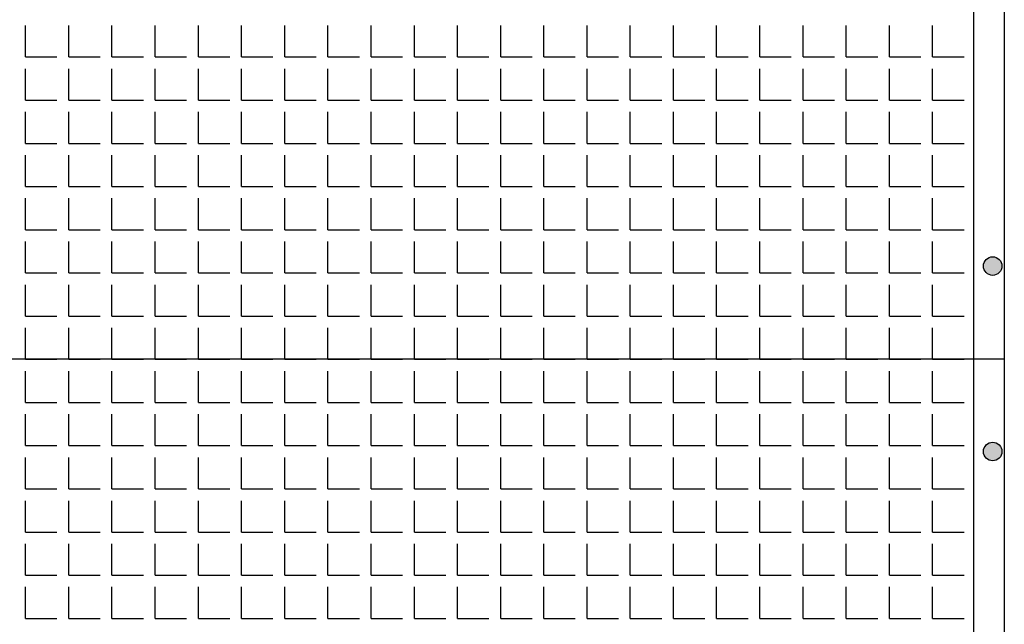
# Model space of a CAD drawing. Extents: x -7184 to 54355, y -25245 to 23911.
# Drawn here: x -2716 to -2702, y 2150 to 2159 of the extents above; entities that cross this region are included whole.
import ezdxf

# ---------------------------------------------------------------- set-up
doc = ezdxf.new("R2010")
doc.units = 0
doc.header["$LTSCALE"] = 3
doc.header["$MEASUREMENT"] = 0
doc.layers.add('VELOPA-FIG10', color=2, linetype='CONTINUOUS')
doc.layers.add('VELOPA-FIG25', color=4, linetype='CONTINUOUS')

msp = doc.modelspace()

# ---------------------------------------------------------------- hatches: boundary and pattern name
at = {"layer": 'VELOPA-FIG10'}
h = msp.add_hatch(color=256, dxfattribs=at)
h.paths.add_polyline_path([(-2702.221, 2155.363), (-2702.09, 2155.363, 0.414214), (-2702.221, 2155.494)])
h.paths.add_polyline_path([(-2702.221, 2155.363), (-2702.221, 2155.494, 0.414214), (-2702.352, 2155.363)])
h.paths.add_polyline_path([(-2702.352, 2155.363, 0.414214), (-2702.221, 2155.232), (-2702.221, 2155.363)])
h.paths.add_polyline_path([(-2702.221, 2155.232, 0.414214), (-2702.09, 2155.363), (-2702.221, 2155.363)])
h = msp.add_hatch(color=256, dxfattribs=at)
h.paths.add_polyline_path([(-2702.221, 2152.744), (-2702.09, 2152.744, 0.414214), (-2702.221, 2152.875)])
h.paths.add_polyline_path([(-2702.221, 2152.744), (-2702.221, 2152.875, 0.414214), (-2702.352, 2152.744)])
h.paths.add_polyline_path([(-2702.352, 2152.744, 0.414214), (-2702.221, 2152.613), (-2702.221, 2152.744)])
h.paths.add_polyline_path([(-2702.221, 2152.613, 0.414214), (-2702.09, 2152.744), (-2702.221, 2152.744)])

# ---------------------------------------------------------------- linework, layer by layer
for p, q in [((-2715.877, 2158.316), (-2715.877, 2158.76)), ((-2715.267, 2158.316), (-2715.267, 2158.76)), ((-2714.658, 2158.316), (-2714.658, 2158.76)), ((-2714.048, 2158.316), (-2714.048, 2158.76)), ((-2713.438, 2158.316), (-2713.438, 2158.76)), ((-2712.828, 2158.316), (-2712.828, 2158.76)), ((-2712.218, 2158.316), (-2712.218, 2158.76)), ((-2711.608, 2158.316), (-2711.608, 2158.76)), ((-2710.998, 2158.316), (-2710.998, 2158.76)), ((-2710.388, 2158.316), (-2710.388, 2158.76)), ((-2709.778, 2158.316), (-2709.778, 2158.76)), ((-2709.168, 2158.316), (-2709.168, 2158.76)), ((-2708.558, 2158.316), (-2708.558, 2158.76)), ((-2707.949, 2158.316), (-2707.949, 2158.76)), ((-2707.339, 2158.316), (-2707.339, 2158.76)), ((-2706.729, 2158.316), (-2706.729, 2158.76)), ((-2706.119, 2158.316), (-2706.119, 2158.76)), ((-2705.509, 2158.316), (-2705.509, 2158.76)), ((-2704.899, 2158.316), (-2704.899, 2158.76)), ((-2704.289, 2158.316), (-2704.289, 2158.76)), ((-2703.679, 2158.316), (-2703.679, 2158.76)), ((-2703.069, 2158.316), (-2703.069, 2158.76)), ((-2715.877, 2158.316), (-2715.434, 2158.316)), ((-2715.267, 2158.316), (-2714.824, 2158.316)), ((-2714.658, 2158.316), (-2714.214, 2158.316)), ((-2714.048, 2158.316), (-2713.604, 2158.316)), ((-2713.438, 2158.316), (-2712.994, 2158.316)), ((-2712.828, 2158.316), (-2712.384, 2158.316)), ((-2712.218, 2158.316), (-2711.774, 2158.316)), ((-2711.608, 2158.316), (-2711.164, 2158.316)), ((-2710.998, 2158.316), (-2710.555, 2158.316)), ((-2710.388, 2158.316), (-2709.945, 2158.316)), ((-2709.778, 2158.316), (-2709.335, 2158.316)), ((-2709.168, 2158.316), (-2708.725, 2158.316)), ((-2708.558, 2158.316), (-2708.115, 2158.316)), ((-2707.949, 2158.316), (-2707.505, 2158.316)), ((-2707.339, 2158.316), (-2706.895, 2158.316)), ((-2706.729, 2158.316), (-2706.285, 2158.316)), ((-2706.119, 2158.316), (-2705.675, 2158.316)), ((-2705.509, 2158.316), (-2705.065, 2158.316)), ((-2704.899, 2158.316), (-2704.455, 2158.316)), ((-2704.289, 2158.316), (-2703.845, 2158.316)), ((-2703.679, 2158.316), (-2703.236, 2158.316)), ((-2703.069, 2158.316), (-2702.626, 2158.316)), ((-2715.877, 2157.706), (-2715.877, 2158.15)), ((-2715.267, 2157.706), (-2715.267, 2158.15)), ((-2714.658, 2157.706), (-2714.658, 2158.15)), ((-2714.048, 2157.706), (-2714.048, 2158.15)), ((-2713.438, 2157.706), (-2713.438, 2158.15)), ((-2712.828, 2157.706), (-2712.828, 2158.15)), ((-2712.218, 2157.706), (-2712.218, 2158.15)), ((-2711.608, 2157.706), (-2711.608, 2158.15)), ((-2710.998, 2157.706), (-2710.998, 2158.15)), ((-2710.388, 2157.706), (-2710.388, 2158.15)), ((-2709.778, 2157.706), (-2709.778, 2158.15)), ((-2709.168, 2157.706), (-2709.168, 2158.15)), ((-2708.558, 2157.706), (-2708.558, 2158.15)), ((-2707.949, 2157.706), (-2707.949, 2158.15)), ((-2707.339, 2157.706), (-2707.339, 2158.15)), ((-2706.729, 2157.706), (-2706.729, 2158.15)), ((-2706.119, 2157.706), (-2706.119, 2158.15)), ((-2705.509, 2157.706), (-2705.509, 2158.15)), ((-2704.899, 2157.706), (-2704.899, 2158.15)), ((-2704.289, 2157.706), (-2704.289, 2158.15)), ((-2703.679, 2157.706), (-2703.679, 2158.15)), ((-2703.069, 2157.706), (-2703.069, 2158.15)), ((-2715.877, 2157.706), (-2715.434, 2157.706)), ((-2715.267, 2157.706), (-2714.824, 2157.706)), ((-2714.658, 2157.706), (-2714.214, 2157.706)), ((-2714.048, 2157.706), (-2713.604, 2157.706)), ((-2713.438, 2157.706), (-2712.994, 2157.706)), ((-2712.828, 2157.706), (-2712.384, 2157.706)), ((-2712.218, 2157.706), (-2711.774, 2157.706)), ((-2711.608, 2157.706), (-2711.164, 2157.706)), ((-2710.998, 2157.706), (-2710.555, 2157.706)), ((-2710.388, 2157.706), (-2709.945, 2157.706)), ((-2709.778, 2157.706), (-2709.335, 2157.706)), ((-2709.168, 2157.706), (-2708.725, 2157.706)), ((-2708.558, 2157.706), (-2708.115, 2157.706)), ((-2707.949, 2157.706), (-2707.505, 2157.706)), ((-2707.339, 2157.706), (-2706.895, 2157.706)), ((-2706.729, 2157.706), (-2706.285, 2157.706)), ((-2706.119, 2157.706), (-2705.675, 2157.706)), ((-2705.509, 2157.706), (-2705.065, 2157.706)), ((-2704.899, 2157.706), (-2704.455, 2157.706)), ((-2704.289, 2157.706), (-2703.845, 2157.706)), ((-2703.679, 2157.706), (-2703.236, 2157.706)), ((-2703.069, 2157.706), (-2702.626, 2157.706)), ((-2715.877, 2157.096), (-2715.877, 2157.54)), ((-2715.267, 2157.096), (-2715.267, 2157.54)), ((-2714.658, 2157.096), (-2714.658, 2157.54)), ((-2714.048, 2157.096), (-2714.048, 2157.54)), ((-2713.438, 2157.096), (-2713.438, 2157.54)), ((-2712.828, 2157.096), (-2712.828, 2157.54)), ((-2712.218, 2157.096), (-2712.218, 2157.54)), ((-2711.608, 2157.096), (-2711.608, 2157.54)), ((-2710.998, 2157.096), (-2710.998, 2157.54)), ((-2710.388, 2157.096), (-2710.388, 2157.54)), ((-2709.778, 2157.096), (-2709.778, 2157.54)), ((-2709.168, 2157.096), (-2709.168, 2157.54)), ((-2708.558, 2157.096), (-2708.558, 2157.54)), ((-2707.949, 2157.096), (-2707.949, 2157.54)), ((-2707.339, 2157.096), (-2707.339, 2157.54)), ((-2706.729, 2157.096), (-2706.729, 2157.54)), ((-2706.119, 2157.096), (-2706.119, 2157.54)), ((-2705.509, 2157.096), (-2705.509, 2157.54)), ((-2704.899, 2157.096), (-2704.899, 2157.54)), ((-2704.289, 2157.096), (-2704.289, 2157.54)), ((-2703.679, 2157.096), (-2703.679, 2157.54)), ((-2703.069, 2157.096), (-2703.069, 2157.54)), ((-2715.877, 2157.096), (-2715.434, 2157.096)), ((-2715.267, 2157.096), (-2714.824, 2157.096)), ((-2714.658, 2157.096), (-2714.214, 2157.096)), ((-2714.048, 2157.096), (-2713.604, 2157.096)), ((-2713.438, 2157.096), (-2712.994, 2157.096)), ((-2712.828, 2157.096), (-2712.384, 2157.096)), ((-2712.218, 2157.096), (-2711.774, 2157.096)), ((-2711.608, 2157.096), (-2711.164, 2157.096)), ((-2710.998, 2157.096), (-2710.555, 2157.096)), ((-2710.388, 2157.096), (-2709.945, 2157.096)), ((-2709.778, 2157.096), (-2709.335, 2157.096)), ((-2709.168, 2157.096), (-2708.725, 2157.096)), ((-2708.558, 2157.096), (-2708.115, 2157.096)), ((-2707.949, 2157.096), (-2707.505, 2157.096)), ((-2707.339, 2157.096), (-2706.895, 2157.096)), ((-2706.729, 2157.096), (-2706.285, 2157.096)), ((-2706.119, 2157.096), (-2705.675, 2157.096)), ((-2705.509, 2157.096), (-2705.065, 2157.096)), ((-2704.899, 2157.096), (-2704.455, 2157.096)), ((-2704.289, 2157.096), (-2703.845, 2157.096)), ((-2703.679, 2157.096), (-2703.236, 2157.096)), ((-2703.069, 2157.096), (-2702.626, 2157.096)), ((-2715.877, 2156.486), (-2715.877, 2156.93)), ((-2715.267, 2156.486), (-2715.267, 2156.93)), ((-2714.658, 2156.486), (-2714.658, 2156.93)), ((-2714.048, 2156.486), (-2714.048, 2156.93)), ((-2713.438, 2156.486), (-2713.438, 2156.93)), ((-2712.828, 2156.486), (-2712.828, 2156.93)), ((-2712.218, 2156.486), (-2712.218, 2156.93)), ((-2711.608, 2156.486), (-2711.608, 2156.93)), ((-2710.998, 2156.486), (-2710.998, 2156.93)), ((-2710.388, 2156.486), (-2710.388, 2156.93)), ((-2709.778, 2156.486), (-2709.778, 2156.93)), ((-2709.168, 2156.486), (-2709.168, 2156.93)), ((-2708.558, 2156.486), (-2708.558, 2156.93)), ((-2707.949, 2156.486), (-2707.949, 2156.93)), ((-2707.339, 2156.486), (-2707.339, 2156.93)), ((-2706.729, 2156.486), (-2706.729, 2156.93)), ((-2706.119, 2156.486), (-2706.119, 2156.93)), ((-2705.509, 2156.486), (-2705.509, 2156.93)), ((-2704.899, 2156.486), (-2704.899, 2156.93)), ((-2704.289, 2156.486), (-2704.289, 2156.93)), ((-2703.679, 2156.486), (-2703.679, 2156.93)), ((-2703.069, 2156.486), (-2703.069, 2156.93)), ((-2715.877, 2156.486), (-2715.434, 2156.486)), ((-2715.267, 2156.486), (-2714.824, 2156.486)), ((-2714.658, 2156.486), (-2714.214, 2156.486)), ((-2714.048, 2156.486), (-2713.604, 2156.486)), ((-2713.438, 2156.486), (-2712.994, 2156.486)), ((-2712.828, 2156.486), (-2712.384, 2156.486)), ((-2712.218, 2156.486), (-2711.774, 2156.486)), ((-2711.608, 2156.486), (-2711.164, 2156.486)), ((-2710.998, 2156.486), (-2710.555, 2156.486)), ((-2710.388, 2156.486), (-2709.945, 2156.486)), ((-2709.778, 2156.486), (-2709.335, 2156.486)), ((-2709.168, 2156.486), (-2708.725, 2156.486)), ((-2708.558, 2156.486), (-2708.115, 2156.486)), ((-2707.949, 2156.486), (-2707.505, 2156.486)), ((-2707.339, 2156.486), (-2706.895, 2156.486)), ((-2706.729, 2156.486), (-2706.285, 2156.486)), ((-2706.119, 2156.486), (-2705.675, 2156.486)), ((-2705.509, 2156.486), (-2705.065, 2156.486)), ((-2704.899, 2156.486), (-2704.455, 2156.486)), ((-2704.289, 2156.486), (-2703.845, 2156.486)), ((-2703.679, 2156.486), (-2703.236, 2156.486)), ((-2703.069, 2156.486), (-2702.626, 2156.486)), ((-2715.877, 2155.876), (-2715.877, 2156.32)), ((-2715.267, 2155.876), (-2715.267, 2156.32)), ((-2714.658, 2155.876), (-2714.658, 2156.32)), ((-2714.048, 2155.876), (-2714.048, 2156.32)), ((-2713.438, 2155.876), (-2713.438, 2156.32)), ((-2712.828, 2155.876), (-2712.828, 2156.32)), ((-2712.218, 2155.876), (-2712.218, 2156.32)), ((-2711.608, 2155.876), (-2711.608, 2156.32)), ((-2710.998, 2155.876), (-2710.998, 2156.32)), ((-2710.388, 2155.876), (-2710.388, 2156.32)), ((-2709.778, 2155.876), (-2709.778, 2156.32)), ((-2709.168, 2155.876), (-2709.168, 2156.32)), ((-2708.558, 2155.876), (-2708.558, 2156.32)), ((-2707.949, 2155.876), (-2707.949, 2156.32)), ((-2707.339, 2155.876), (-2707.339, 2156.32)), ((-2706.729, 2155.876), (-2706.729, 2156.32)), ((-2706.119, 2155.876), (-2706.119, 2156.32)), ((-2705.509, 2155.876), (-2705.509, 2156.32)), ((-2704.899, 2155.876), (-2704.899, 2156.32)), ((-2704.289, 2155.876), (-2704.289, 2156.32)), ((-2703.679, 2155.876), (-2703.679, 2156.32)), ((-2703.069, 2155.876), (-2703.069, 2156.32)), ((-2715.877, 2155.876), (-2715.434, 2155.876)), ((-2715.267, 2155.876), (-2714.824, 2155.876)), ((-2714.658, 2155.876), (-2714.214, 2155.876)), ((-2714.048, 2155.876), (-2713.604, 2155.876)), ((-2713.438, 2155.876), (-2712.994, 2155.876)), ((-2712.828, 2155.876), (-2712.384, 2155.876)), ((-2712.218, 2155.876), (-2711.774, 2155.876)), ((-2711.608, 2155.876), (-2711.164, 2155.876)), ((-2710.998, 2155.876), (-2710.555, 2155.876)), ((-2710.388, 2155.876), (-2709.945, 2155.876)), ((-2709.778, 2155.876), (-2709.335, 2155.876)), ((-2709.168, 2155.876), (-2708.725, 2155.876)), ((-2708.558, 2155.876), (-2708.115, 2155.876)), ((-2707.949, 2155.876), (-2707.505, 2155.876)), ((-2707.339, 2155.876), (-2706.895, 2155.876)), ((-2706.729, 2155.876), (-2706.285, 2155.876)), ((-2706.119, 2155.876), (-2705.675, 2155.876)), ((-2705.509, 2155.876), (-2705.065, 2155.876)), ((-2704.899, 2155.876), (-2704.455, 2155.876)), ((-2704.289, 2155.876), (-2703.845, 2155.876)), ((-2703.679, 2155.876), (-2703.236, 2155.876)), ((-2703.069, 2155.876), (-2702.626, 2155.876)), ((-2715.877, 2155.266), (-2715.877, 2155.71)), ((-2715.267, 2155.266), (-2715.267, 2155.71)), ((-2714.658, 2155.266), (-2714.658, 2155.71)), ((-2714.048, 2155.266), (-2714.048, 2155.71)), ((-2713.438, 2155.266), (-2713.438, 2155.71)), ((-2712.828, 2155.266), (-2712.828, 2155.71)), ((-2712.218, 2155.266), (-2712.218, 2155.71)), ((-2711.608, 2155.266), (-2711.608, 2155.71)), ((-2710.998, 2155.266), (-2710.998, 2155.71)), ((-2710.388, 2155.266), (-2710.388, 2155.71)), ((-2709.778, 2155.266), (-2709.778, 2155.71)), ((-2709.168, 2155.266), (-2709.168, 2155.71)), ((-2708.558, 2155.266), (-2708.558, 2155.71)), ((-2707.949, 2155.266), (-2707.949, 2155.71)), ((-2707.339, 2155.266), (-2707.339, 2155.71)), ((-2706.729, 2155.266), (-2706.729, 2155.71)), ((-2706.119, 2155.266), (-2706.119, 2155.71)), ((-2705.509, 2155.266), (-2705.509, 2155.71)), ((-2704.899, 2155.266), (-2704.899, 2155.71)), ((-2704.289, 2155.266), (-2704.289, 2155.71)), ((-2703.679, 2155.266), (-2703.679, 2155.71)), ((-2703.069, 2155.266), (-2703.069, 2155.71)), ((-2715.877, 2155.266), (-2715.434, 2155.266)), ((-2715.267, 2155.266), (-2714.824, 2155.266)), ((-2714.658, 2155.266), (-2714.214, 2155.266)), ((-2714.048, 2155.266), (-2713.604, 2155.266)), ((-2713.438, 2155.266), (-2712.994, 2155.266)), ((-2712.828, 2155.266), (-2712.384, 2155.266)), ((-2712.218, 2155.266), (-2711.774, 2155.266)), ((-2711.608, 2155.266), (-2711.164, 2155.266)), ((-2710.998, 2155.266), (-2710.555, 2155.266)), ((-2710.388, 2155.266), (-2709.945, 2155.266)), ((-2709.778, 2155.266), (-2709.335, 2155.266)), ((-2709.168, 2155.266), (-2708.725, 2155.266)), ((-2708.558, 2155.266), (-2708.115, 2155.266)), ((-2707.949, 2155.266), (-2707.505, 2155.266)), ((-2707.339, 2155.266), (-2706.895, 2155.266)), ((-2706.729, 2155.266), (-2706.285, 2155.266)), ((-2706.119, 2155.266), (-2705.675, 2155.266)), ((-2705.509, 2155.266), (-2705.065, 2155.266)), ((-2704.899, 2155.266), (-2704.455, 2155.266)), ((-2704.289, 2155.266), (-2703.845, 2155.266)), ((-2703.679, 2155.266), (-2703.236, 2155.266)), ((-2703.069, 2155.266), (-2702.626, 2155.266)), ((-2715.877, 2154.656), (-2715.877, 2155.1)), ((-2715.267, 2154.656), (-2715.267, 2155.1)), ((-2714.658, 2154.656), (-2714.658, 2155.1)), ((-2714.048, 2154.656), (-2714.048, 2155.1)), ((-2713.438, 2154.656), (-2713.438, 2155.1)), ((-2712.828, 2154.656), (-2712.828, 2155.1)), ((-2712.218, 2154.656), (-2712.218, 2155.1)), ((-2711.608, 2154.656), (-2711.608, 2155.1)), ((-2710.998, 2154.656), (-2710.998, 2155.1)), ((-2710.388, 2154.656), (-2710.388, 2155.1)), ((-2709.778, 2154.656), (-2709.778, 2155.1)), ((-2709.168, 2154.656), (-2709.168, 2155.1)), ((-2708.558, 2154.656), (-2708.558, 2155.1)), ((-2707.949, 2154.656), (-2707.949, 2155.1)), ((-2707.339, 2154.656), (-2707.339, 2155.1)), ((-2706.729, 2154.656), (-2706.729, 2155.1)), ((-2706.119, 2154.656), (-2706.119, 2155.1)), ((-2705.509, 2154.656), (-2705.509, 2155.1)), ((-2704.899, 2154.656), (-2704.899, 2155.1)), ((-2704.289, 2154.656), (-2704.289, 2155.1)), ((-2703.679, 2154.656), (-2703.679, 2155.1)), ((-2703.069, 2154.656), (-2703.069, 2155.1)), ((-2715.877, 2154.656), (-2715.434, 2154.656)), ((-2715.267, 2154.656), (-2714.824, 2154.656)), ((-2714.658, 2154.656), (-2714.214, 2154.656)), ((-2714.048, 2154.656), (-2713.604, 2154.656)), ((-2713.438, 2154.656), (-2712.994, 2154.656)), ((-2712.828, 2154.656), (-2712.384, 2154.656)), ((-2712.218, 2154.656), (-2711.774, 2154.656)), ((-2711.608, 2154.656), (-2711.164, 2154.656)), ((-2710.998, 2154.656), (-2710.555, 2154.656)), ((-2710.388, 2154.656), (-2709.945, 2154.656)), ((-2709.778, 2154.656), (-2709.335, 2154.656)), ((-2709.168, 2154.656), (-2708.725, 2154.656)), ((-2708.558, 2154.656), (-2708.115, 2154.656)), ((-2707.949, 2154.656), (-2707.505, 2154.656)), ((-2707.339, 2154.656), (-2706.895, 2154.656)), ((-2706.729, 2154.656), (-2706.285, 2154.656)), ((-2706.119, 2154.656), (-2705.675, 2154.656)), ((-2705.509, 2154.656), (-2705.065, 2154.656)), ((-2704.899, 2154.656), (-2704.455, 2154.656)), ((-2704.289, 2154.656), (-2703.845, 2154.656)), ((-2703.679, 2154.656), (-2703.236, 2154.656)), ((-2703.069, 2154.656), (-2702.626, 2154.656)), ((-2715.877, 2154.053), (-2715.877, 2154.49)), ((-2715.267, 2154.053), (-2715.267, 2154.49)), ((-2714.658, 2154.053), (-2714.658, 2154.49)), ((-2714.048, 2154.053), (-2714.048, 2154.49)), ((-2713.438, 2154.053), (-2713.438, 2154.49)), ((-2712.828, 2154.053), (-2712.828, 2154.49)), ((-2712.218, 2154.053), (-2712.218, 2154.49)), ((-2711.608, 2154.053), (-2711.608, 2154.49)), ((-2710.998, 2154.053), (-2710.998, 2154.49)), ((-2710.388, 2154.053), (-2710.388, 2154.49)), ((-2709.778, 2154.053), (-2709.778, 2154.49)), ((-2709.168, 2154.053), (-2709.168, 2154.49)), ((-2708.558, 2154.053), (-2708.558, 2154.49)), ((-2707.949, 2154.053), (-2707.949, 2154.49)), ((-2707.339, 2154.053), (-2707.339, 2154.49)), ((-2706.729, 2154.053), (-2706.729, 2154.49)), ((-2706.119, 2154.053), (-2706.119, 2154.49)), ((-2705.509, 2154.053), (-2705.509, 2154.49)), ((-2704.899, 2154.053), (-2704.899, 2154.49)), ((-2704.289, 2154.053), (-2704.289, 2154.49)), ((-2703.679, 2154.053), (-2703.679, 2154.49)), ((-2703.069, 2154.053), (-2703.069, 2154.49)), ((-2715.877, 2154.047), (-2715.877, 2154.053)), ((-2715.267, 2154.047), (-2715.267, 2154.053)), ((-2714.658, 2154.047), (-2714.658, 2154.053)), ((-2714.048, 2154.047), (-2714.048, 2154.053)), ((-2713.438, 2154.047), (-2713.438, 2154.053)), ((-2712.828, 2154.047), (-2712.828, 2154.053)), ((-2712.218, 2154.047), (-2712.218, 2154.053)), ((-2711.608, 2154.047), (-2711.608, 2154.053)), ((-2710.998, 2154.047), (-2710.998, 2154.053)), ((-2710.388, 2154.047), (-2710.388, 2154.053)), ((-2709.778, 2154.047), (-2709.778, 2154.053)), ((-2709.168, 2154.047), (-2709.168, 2154.053)), ((-2708.558, 2154.047), (-2708.558, 2154.053)), ((-2707.949, 2154.047), (-2707.949, 2154.053)), ((-2707.339, 2154.047), (-2707.339, 2154.053)), ((-2706.729, 2154.047), (-2706.729, 2154.053)), ((-2706.119, 2154.047), (-2706.119, 2154.053)), ((-2705.509, 2154.047), (-2705.509, 2154.053)), ((-2704.899, 2154.047), (-2704.899, 2154.053)), ((-2704.289, 2154.047), (-2704.289, 2154.053)), ((-2703.679, 2154.047), (-2703.679, 2154.053)), ((-2703.069, 2154.047), (-2703.069, 2154.053)), ((-2715.877, 2154.047), (-2715.434, 2154.047)), ((-2715.267, 2154.047), (-2714.824, 2154.047)), ((-2714.658, 2154.047), (-2714.214, 2154.047)), ((-2714.048, 2154.047), (-2713.604, 2154.047)), ((-2713.438, 2154.047), (-2712.994, 2154.047)), ((-2712.828, 2154.047), (-2712.384, 2154.047)), ((-2712.218, 2154.047), (-2711.774, 2154.047)), ((-2711.608, 2154.047), (-2711.164, 2154.047)), ((-2710.998, 2154.047), (-2710.555, 2154.047)), ((-2710.388, 2154.047), (-2709.945, 2154.047)), ((-2709.778, 2154.047), (-2709.335, 2154.047)), ((-2709.168, 2154.047), (-2708.725, 2154.047)), ((-2708.558, 2154.047), (-2708.115, 2154.047)), ((-2707.949, 2154.047), (-2707.505, 2154.047)), ((-2707.339, 2154.047), (-2706.895, 2154.047)), ((-2706.729, 2154.047), (-2706.285, 2154.047)), ((-2706.119, 2154.047), (-2705.675, 2154.047)), ((-2705.509, 2154.047), (-2705.065, 2154.047)), ((-2704.899, 2154.047), (-2704.455, 2154.047)), ((-2704.289, 2154.047), (-2703.845, 2154.047)), ((-2703.679, 2154.047), (-2703.236, 2154.047)), ((-2703.069, 2154.047), (-2702.626, 2154.047)), ((-2715.877, 2153.437), (-2715.877, 2153.88)), ((-2715.267, 2153.437), (-2715.267, 2153.88)), ((-2714.658, 2153.437), (-2714.658, 2153.88)), ((-2714.048, 2153.437), (-2714.048, 2153.88)), ((-2713.438, 2153.437), (-2713.438, 2153.88)), ((-2712.828, 2153.437), (-2712.828, 2153.88)), ((-2712.218, 2153.437), (-2712.218, 2153.88)), ((-2711.608, 2153.437), (-2711.608, 2153.88)), ((-2710.998, 2153.437), (-2710.998, 2153.88)), ((-2710.388, 2153.437), (-2710.388, 2153.88)), ((-2709.778, 2153.437), (-2709.778, 2153.88)), ((-2709.168, 2153.437), (-2709.168, 2153.88)), ((-2708.558, 2153.437), (-2708.558, 2153.88)), ((-2707.949, 2153.437), (-2707.949, 2153.88)), ((-2707.339, 2153.437), (-2707.339, 2153.88)), ((-2706.729, 2153.437), (-2706.729, 2153.88)), ((-2706.119, 2153.437), (-2706.119, 2153.88)), ((-2705.509, 2153.437), (-2705.509, 2153.88)), ((-2704.899, 2153.437), (-2704.899, 2153.88)), ((-2704.289, 2153.437), (-2704.289, 2153.88)), ((-2703.679, 2153.437), (-2703.679, 2153.88)), ((-2703.069, 2153.437), (-2703.069, 2153.88)), ((-2715.877, 2153.437), (-2715.434, 2153.437)), ((-2715.267, 2153.437), (-2714.824, 2153.437)), ((-2714.658, 2153.437), (-2714.214, 2153.437)), ((-2714.048, 2153.437), (-2713.604, 2153.437)), ((-2713.438, 2153.437), (-2712.994, 2153.437)), ((-2712.828, 2153.437), (-2712.384, 2153.437)), ((-2712.218, 2153.437), (-2711.774, 2153.437)), ((-2711.608, 2153.437), (-2711.164, 2153.437)), ((-2710.998, 2153.437), (-2710.555, 2153.437)), ((-2710.388, 2153.437), (-2709.945, 2153.437)), ((-2709.778, 2153.437), (-2709.335, 2153.437)), ((-2709.168, 2153.437), (-2708.725, 2153.437)), ((-2708.558, 2153.437), (-2708.115, 2153.437)), ((-2707.949, 2153.437), (-2707.505, 2153.437)), ((-2707.339, 2153.437), (-2706.895, 2153.437)), ((-2706.729, 2153.437), (-2706.285, 2153.437)), ((-2706.119, 2153.437), (-2705.675, 2153.437)), ((-2705.509, 2153.437), (-2705.065, 2153.437)), ((-2704.899, 2153.437), (-2704.455, 2153.437)), ((-2704.289, 2153.437), (-2703.845, 2153.437)), ((-2703.679, 2153.437), (-2703.236, 2153.437)), ((-2703.069, 2153.437), (-2702.626, 2153.437)), ((-2715.877, 2152.827), (-2715.877, 2153.27)), ((-2715.267, 2152.827), (-2715.267, 2153.27)), ((-2714.658, 2152.827), (-2714.658, 2153.27)), ((-2714.048, 2152.827), (-2714.048, 2153.27)), ((-2713.438, 2152.827), (-2713.438, 2153.27)), ((-2712.828, 2152.827), (-2712.828, 2153.27)), ((-2712.218, 2152.827), (-2712.218, 2153.27)), ((-2711.608, 2152.827), (-2711.608, 2153.27)), ((-2710.998, 2152.827), (-2710.998, 2153.27)), ((-2710.388, 2152.827), (-2710.388, 2153.27)), ((-2709.778, 2152.827), (-2709.778, 2153.27)), ((-2709.168, 2152.827), (-2709.168, 2153.27)), ((-2708.558, 2152.827), (-2708.558, 2153.27)), ((-2707.949, 2152.827), (-2707.949, 2153.27)), ((-2707.339, 2152.827), (-2707.339, 2153.27)), ((-2706.729, 2152.827), (-2706.729, 2153.27)), ((-2706.119, 2152.827), (-2706.119, 2153.27)), ((-2705.509, 2152.827), (-2705.509, 2153.27)), ((-2704.899, 2152.827), (-2704.899, 2153.27)), ((-2704.289, 2152.827), (-2704.289, 2153.27)), ((-2703.679, 2152.827), (-2703.679, 2153.27)), ((-2703.069, 2152.827), (-2703.069, 2153.27)), ((-2715.877, 2152.827), (-2715.434, 2152.827)), ((-2715.267, 2152.827), (-2714.824, 2152.827)), ((-2714.658, 2152.827), (-2714.214, 2152.827)), ((-2714.048, 2152.827), (-2713.604, 2152.827)), ((-2713.438, 2152.827), (-2712.994, 2152.827)), ((-2712.828, 2152.827), (-2712.384, 2152.827)), ((-2712.218, 2152.827), (-2711.774, 2152.827)), ((-2711.608, 2152.827), (-2711.164, 2152.827)), ((-2710.998, 2152.827), (-2710.555, 2152.827)), ((-2710.388, 2152.827), (-2709.945, 2152.827)), ((-2709.778, 2152.827), (-2709.335, 2152.827)), ((-2709.168, 2152.827), (-2708.725, 2152.827)), ((-2708.558, 2152.827), (-2708.115, 2152.827)), ((-2707.949, 2152.827), (-2707.505, 2152.827)), ((-2707.339, 2152.827), (-2706.895, 2152.827)), ((-2706.729, 2152.827), (-2706.285, 2152.827)), ((-2706.119, 2152.827), (-2705.675, 2152.827)), ((-2705.509, 2152.827), (-2705.065, 2152.827)), ((-2704.899, 2152.827), (-2704.455, 2152.827)), ((-2704.289, 2152.827), (-2703.845, 2152.827)), ((-2703.679, 2152.827), (-2703.236, 2152.827)), ((-2703.069, 2152.827), (-2702.626, 2152.827)), ((-2715.877, 2152.217), (-2715.877, 2152.66)), ((-2715.267, 2152.217), (-2715.267, 2152.66)), ((-2714.658, 2152.217), (-2714.658, 2152.66)), ((-2714.048, 2152.217), (-2714.048, 2152.66)), ((-2713.438, 2152.217), (-2713.438, 2152.66)), ((-2712.828, 2152.217), (-2712.828, 2152.66)), ((-2712.218, 2152.217), (-2712.218, 2152.66)), ((-2711.608, 2152.217), (-2711.608, 2152.66)), ((-2710.998, 2152.217), (-2710.998, 2152.66)), ((-2710.388, 2152.217), (-2710.388, 2152.66)), ((-2709.778, 2152.217), (-2709.778, 2152.66)), ((-2709.168, 2152.217), (-2709.168, 2152.66)), ((-2708.558, 2152.217), (-2708.558, 2152.66)), ((-2707.949, 2152.217), (-2707.949, 2152.66)), ((-2707.339, 2152.217), (-2707.339, 2152.66)), ((-2706.729, 2152.217), (-2706.729, 2152.66)), ((-2706.119, 2152.217), (-2706.119, 2152.66)), ((-2705.509, 2152.217), (-2705.509, 2152.66)), ((-2704.899, 2152.217), (-2704.899, 2152.66)), ((-2704.289, 2152.217), (-2704.289, 2152.66)), ((-2703.679, 2152.217), (-2703.679, 2152.66)), ((-2703.069, 2152.217), (-2703.069, 2152.66)), ((-2715.877, 2152.217), (-2715.434, 2152.217)), ((-2715.267, 2152.217), (-2714.824, 2152.217)), ((-2714.658, 2152.217), (-2714.214, 2152.217)), ((-2714.048, 2152.217), (-2713.604, 2152.217)), ((-2713.438, 2152.217), (-2712.994, 2152.217)), ((-2712.828, 2152.217), (-2712.384, 2152.217)), ((-2712.218, 2152.217), (-2711.774, 2152.217)), ((-2711.608, 2152.217), (-2711.164, 2152.217)), ((-2710.998, 2152.217), (-2710.555, 2152.217)), ((-2710.388, 2152.217), (-2709.945, 2152.217)), ((-2709.778, 2152.217), (-2709.335, 2152.217)), ((-2709.168, 2152.217), (-2708.725, 2152.217)), ((-2708.558, 2152.217), (-2708.115, 2152.217)), ((-2707.949, 2152.217), (-2707.505, 2152.217)), ((-2707.339, 2152.217), (-2706.895, 2152.217)), ((-2706.729, 2152.217), (-2706.285, 2152.217)), ((-2706.119, 2152.217), (-2705.675, 2152.217)), ((-2705.509, 2152.217), (-2705.065, 2152.217)), ((-2704.899, 2152.217), (-2704.455, 2152.217)), ((-2704.289, 2152.217), (-2703.845, 2152.217)), ((-2703.679, 2152.217), (-2703.236, 2152.217)), ((-2703.069, 2152.217), (-2702.626, 2152.217)), ((-2715.877, 2151.607), (-2715.877, 2152.05)), ((-2715.267, 2151.607), (-2715.267, 2152.05)), ((-2714.658, 2151.607), (-2714.658, 2152.05)), ((-2714.048, 2151.607), (-2714.048, 2152.05)), ((-2713.438, 2151.607), (-2713.438, 2152.05)), ((-2712.828, 2151.607), (-2712.828, 2152.05)), ((-2712.218, 2151.607), (-2712.218, 2152.05)), ((-2711.608, 2151.607), (-2711.608, 2152.05)), ((-2710.998, 2151.607), (-2710.998, 2152.05)), ((-2710.388, 2151.607), (-2710.388, 2152.05)), ((-2709.778, 2151.607), (-2709.778, 2152.05)), ((-2709.168, 2151.607), (-2709.168, 2152.05)), ((-2708.558, 2151.607), (-2708.558, 2152.05)), ((-2707.949, 2151.607), (-2707.949, 2152.05)), ((-2707.339, 2151.607), (-2707.339, 2152.05)), ((-2706.729, 2151.607), (-2706.729, 2152.05)), ((-2706.119, 2151.607), (-2706.119, 2152.05)), ((-2705.509, 2151.607), (-2705.509, 2152.05)), ((-2704.899, 2151.607), (-2704.899, 2152.05)), ((-2704.289, 2151.607), (-2704.289, 2152.05)), ((-2703.679, 2151.607), (-2703.679, 2152.05)), ((-2703.069, 2151.607), (-2703.069, 2152.05)), ((-2715.877, 2151.607), (-2715.434, 2151.607)), ((-2715.267, 2151.607), (-2714.824, 2151.607)), ((-2714.658, 2151.607), (-2714.214, 2151.607)), ((-2714.048, 2151.607), (-2713.604, 2151.607)), ((-2713.438, 2151.607), (-2712.994, 2151.607)), ((-2712.828, 2151.607), (-2712.384, 2151.607)), ((-2712.218, 2151.607), (-2711.774, 2151.607)), ((-2711.608, 2151.607), (-2711.164, 2151.607)), ((-2710.998, 2151.607), (-2710.555, 2151.607)), ((-2710.388, 2151.607), (-2709.945, 2151.607)), ((-2709.778, 2151.607), (-2709.335, 2151.607)), ((-2709.168, 2151.607), (-2708.725, 2151.607)), ((-2708.558, 2151.607), (-2708.115, 2151.607)), ((-2707.949, 2151.607), (-2707.505, 2151.607)), ((-2707.339, 2151.607), (-2706.895, 2151.607)), ((-2706.729, 2151.607), (-2706.285, 2151.607)), ((-2706.119, 2151.607), (-2705.675, 2151.607)), ((-2705.509, 2151.607), (-2705.065, 2151.607)), ((-2704.899, 2151.607), (-2704.455, 2151.607)), ((-2704.289, 2151.607), (-2703.845, 2151.607)), ((-2703.679, 2151.607), (-2703.236, 2151.607)), ((-2703.069, 2151.607), (-2702.626, 2151.607)), ((-2715.877, 2150.997), (-2715.877, 2151.441)), ((-2715.267, 2150.997), (-2715.267, 2151.441)), ((-2714.658, 2150.997), (-2714.658, 2151.441)), ((-2714.048, 2150.997), (-2714.048, 2151.441)), ((-2713.438, 2150.997), (-2713.438, 2151.441)), ((-2712.828, 2150.997), (-2712.828, 2151.441)), ((-2712.218, 2150.997), (-2712.218, 2151.441)), ((-2711.608, 2150.997), (-2711.608, 2151.441)), ((-2710.998, 2150.997), (-2710.998, 2151.441)), ((-2710.388, 2150.997), (-2710.388, 2151.441)), ((-2709.778, 2150.997), (-2709.778, 2151.441)), ((-2709.168, 2150.997), (-2709.168, 2151.441)), ((-2708.558, 2150.997), (-2708.558, 2151.441)), ((-2707.949, 2150.997), (-2707.949, 2151.441)), ((-2707.339, 2150.997), (-2707.339, 2151.441)), ((-2706.729, 2150.997), (-2706.729, 2151.441)), ((-2706.119, 2150.997), (-2706.119, 2151.441)), ((-2705.509, 2150.997), (-2705.509, 2151.441)), ((-2704.899, 2150.997), (-2704.899, 2151.441)), ((-2704.289, 2150.997), (-2704.289, 2151.441)), ((-2703.679, 2150.997), (-2703.679, 2151.441)), ((-2703.069, 2150.997), (-2703.069, 2151.441)), ((-2715.877, 2150.997), (-2715.434, 2150.997)), ((-2715.267, 2150.997), (-2714.824, 2150.997)), ((-2714.658, 2150.997), (-2714.214, 2150.997)), ((-2714.048, 2150.997), (-2713.604, 2150.997)), ((-2713.438, 2150.997), (-2712.994, 2150.997)), ((-2712.828, 2150.997), (-2712.384, 2150.997)), ((-2712.218, 2150.997), (-2711.774, 2150.997)), ((-2711.608, 2150.997), (-2711.164, 2150.997)), ((-2710.998, 2150.997), (-2710.555, 2150.997)), ((-2710.388, 2150.997), (-2709.945, 2150.997)), ((-2709.778, 2150.997), (-2709.335, 2150.997)), ((-2709.168, 2150.997), (-2708.725, 2150.997)), ((-2708.558, 2150.997), (-2708.115, 2150.997)), ((-2707.949, 2150.997), (-2707.505, 2150.997)), ((-2707.339, 2150.997), (-2706.895, 2150.997)), ((-2706.729, 2150.997), (-2706.285, 2150.997)), ((-2706.119, 2150.997), (-2705.675, 2150.997)), ((-2705.509, 2150.997), (-2705.065, 2150.997)), ((-2704.899, 2150.997), (-2704.455, 2150.997)), ((-2704.289, 2150.997), (-2703.845, 2150.997)), ((-2703.679, 2150.997), (-2703.236, 2150.997)), ((-2703.069, 2150.997), (-2702.626, 2150.997)), ((-2715.877, 2150.387), (-2715.877, 2150.831)), ((-2715.267, 2150.387), (-2715.267, 2150.831)), ((-2714.658, 2150.387), (-2714.658, 2150.831)), ((-2714.048, 2150.387), (-2714.048, 2150.831)), ((-2713.438, 2150.387), (-2713.438, 2150.831)), ((-2712.828, 2150.387), (-2712.828, 2150.831)), ((-2712.218, 2150.387), (-2712.218, 2150.831)), ((-2711.608, 2150.387), (-2711.608, 2150.831)), ((-2710.998, 2150.387), (-2710.998, 2150.831)), ((-2710.388, 2150.387), (-2710.388, 2150.831)), ((-2709.778, 2150.387), (-2709.778, 2150.831)), ((-2709.168, 2150.387), (-2709.168, 2150.831)), ((-2708.558, 2150.387), (-2708.558, 2150.831)), ((-2707.949, 2150.387), (-2707.949, 2150.831)), ((-2707.339, 2150.387), (-2707.339, 2150.831)), ((-2706.729, 2150.387), (-2706.729, 2150.831)), ((-2706.119, 2150.387), (-2706.119, 2150.831)), ((-2705.509, 2150.387), (-2705.509, 2150.831)), ((-2704.899, 2150.387), (-2704.899, 2150.831)), ((-2704.289, 2150.387), (-2704.289, 2150.831)), ((-2703.679, 2150.387), (-2703.679, 2150.831)), ((-2703.069, 2150.387), (-2703.069, 2150.831)), ((-2715.877, 2150.387), (-2715.434, 2150.387)), ((-2715.267, 2150.387), (-2714.824, 2150.387)), ((-2714.658, 2150.387), (-2714.214, 2150.387)), ((-2714.048, 2150.387), (-2713.604, 2150.387)), ((-2713.438, 2150.387), (-2712.994, 2150.387)), ((-2712.828, 2150.387), (-2712.384, 2150.387)), ((-2712.218, 2150.387), (-2711.774, 2150.387)), ((-2711.608, 2150.387), (-2711.164, 2150.387)), ((-2710.998, 2150.387), (-2710.555, 2150.387)), ((-2710.388, 2150.387), (-2709.945, 2150.387)), ((-2709.778, 2150.387), (-2709.335, 2150.387)), ((-2709.168, 2150.387), (-2708.725, 2150.387)), ((-2708.558, 2150.387), (-2708.115, 2150.387)), ((-2707.949, 2150.387), (-2707.505, 2150.387)), ((-2707.339, 2150.387), (-2706.895, 2150.387)), ((-2706.729, 2150.387), (-2706.285, 2150.387)), ((-2706.119, 2150.387), (-2705.675, 2150.387)), ((-2705.509, 2150.387), (-2705.065, 2150.387)), ((-2704.899, 2150.387), (-2704.455, 2150.387)), ((-2704.289, 2150.387), (-2703.845, 2150.387)), ((-2703.679, 2150.387), (-2703.236, 2150.387)), ((-2703.069, 2150.387), (-2702.626, 2150.387))]:
    msp.add_line(p, q, dxfattribs=at)
for centre in [(-2702.221, 2155.363), (-2702.221, 2152.744)]:
    msp.add_circle(centre, 0.131, dxfattribs=at)
at = {"layer": 'VELOPA-FIG25'}
for p, q in [((-2702.494, 2186.732), (-2702.494, 2143.16)), ((-2702.057, 2186.732), (-2702.057, 2143.16)), ((-2724.978, 2154.053), (-2702.057, 2154.053))]:
    msp.add_line(p, q, dxfattribs=at)

doc.saveas('drawing.dxf')
